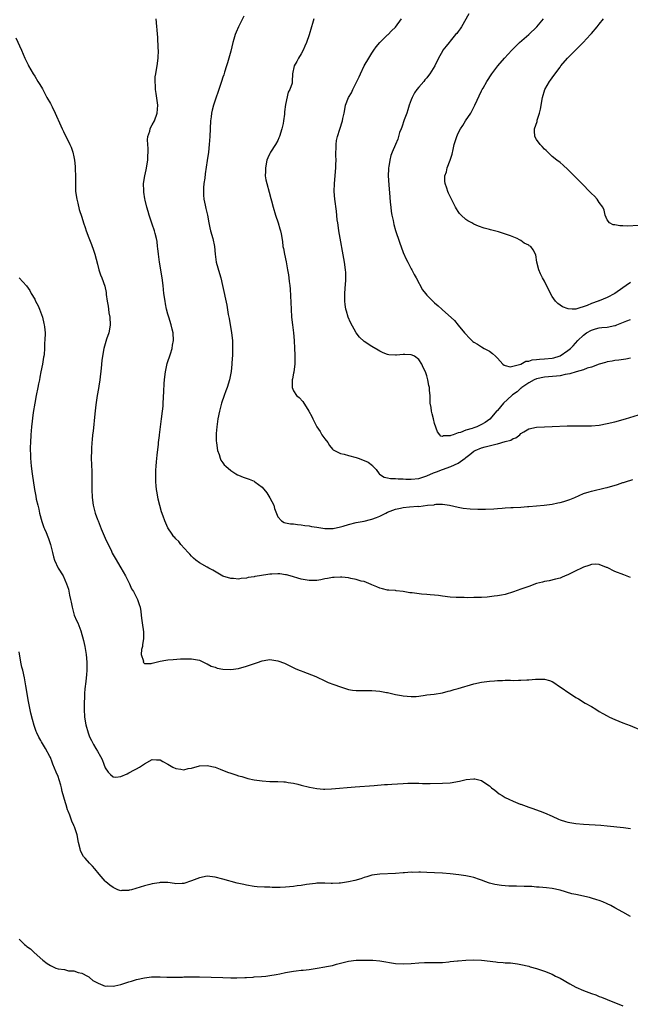
# Model space of a CAD drawing. Units: inches. Extents: x 2592000 to 2595000, y 1497000 to 1500000.
# Drawn here: x 2594171 to 2594327, y 1497590 to 1497841 of the extents above; entities that cross this region are included whole.
import ezdxf

# ---------------------------------------------------------------- set-up
doc = ezdxf.new("R2010")
doc.units = ezdxf.units.IN
doc.header["$MEASUREMENT"] = 0
doc.layers.add('LD25921497_10ft', color=71, linetype='Continuous')

msp = doc.modelspace()

# ---------------------------------------------------------------- linework, layer by layer
at = {"layer": 'LD25921497_10ft'}
for points, elevation in [([(2594327, 1497698.56), (2594325.3, 1497699.3), (2594323, 1497700.13), (2594321, 1497701.11), (2594320.84, 1497701.16), (2594319, 1497701.92), (2594318, 1497702), (2594317, 1497701.92), (2594316.34, 1497701.66), (2594315, 1497701.26), (2594314.44, 1497701), (2594313, 1497700.27), (2594311, 1497699.31), (2594310.26, 1497699), (2594309.39, 1497698.61), (2594309, 1497698.46), (2594307.87, 1497698.13), (2594306.24, 1497697.76), (2594305, 1497697.56), (2594304.56, 1497697.44), (2594303, 1497697.08), (2594301, 1497696.34), (2594299, 1497695.58), (2594297.1, 1497694.9), (2594295, 1497694.28), (2594294.08, 1497694.08), (2594293, 1497693.88), (2594292.2, 1497693.8), (2594291, 1497693.64), (2594290.38, 1497693.62), (2594289, 1497693.52), (2594288.49, 1497693.51), (2594287, 1497693.46), (2594285.42, 1497693.42), (2594284.53, 1497693.47), (2594283, 1497693.46), (2594282.48, 1497693.52), (2594281, 1497693.58), (2594279, 1497693.81), (2594277.97, 1497693.97), (2594277, 1497694.06), (2594275.86, 1497694.14), (2594275, 1497694.26), (2594273.62, 1497694.38), (2594271.31, 1497694.69), (2594271, 1497694.72), (2594270.72, 1497694.72), (2594269, 1497695.04), (2594267.2, 1497695.2), (2594267, 1497695.27), (2594265.34, 1497695.34), (2594265, 1497695.4), (2594263.72, 1497695.72), (2594263, 1497695.85), (2594262.24, 1497696.24), (2594261, 1497696.69), (2594260.8, 1497696.8), (2594259, 1497697.55), (2594258.31, 1497697.69), (2594257, 1497698.12), (2594255.67, 1497698.33), (2594255, 1497698.5), (2594253.34, 1497698.66), (2594253, 1497698.71), (2594251.39, 1497698.61), (2594251, 1497698.61), (2594249.67, 1497698.33), (2594249, 1497698.25), (2594247.99, 1497698.01), (2594247, 1497697.87), (2594246.18, 1497697.82), (2594245, 1497697.79), (2594243, 1497698.13), (2594240.13, 1497699), (2594239.25, 1497699.25), (2594239, 1497699.31), (2594237.51, 1497699.51), (2594237, 1497699.55), (2594235.46, 1497699.46), (2594235, 1497699.42), (2594232.3, 1497699), (2594231.19, 1497698.81), (2594231, 1497698.77), (2594229.43, 1497698.57), (2594229, 1497698.44), (2594227.65, 1497698.35), (2594227, 1497698.2), (2594225.7, 1497698.3), (2594225, 1497698.31), (2594223, 1497698.96), (2594221.68, 1497699.68), (2594220.44, 1497700.44), (2594219.41, 1497701), (2594219, 1497701.25), (2594217, 1497702.34), (2594216.12, 1497703), (2594215.54, 1497703.54), (2594215, 1497704), (2594214.55, 1497704.55), (2594214.11, 1497705), (2594212.31, 1497707), (2594211.76, 1497707.76), (2594211, 1497708.44), (2594210.75, 1497708.75), (2594210.5, 1497709), (2594209.92, 1497709.92), (2594209.13, 1497711), (2594209, 1497711.22), (2594208.22, 1497713), (2594207.78, 1497714.22), (2594207.34, 1497715.34), (2594206.91, 1497716.91), (2594206.53, 1497718.53), (2594206.2, 1497720.2), (2594206.08, 1497721), (2594206, 1497722), (2594205.9, 1497723), (2594205.89, 1497723.89), (2594205.9, 1497725), (2594205.94, 1497725.94), (2594206, 1497727), (2594206.09, 1497728.09), (2594206.21, 1497729.79), (2594206.56, 1497732.56), (2594206.58, 1497733), (2594206.81, 1497734.81), (2594206.82, 1497735), (2594207.37, 1497739), (2594207.62, 1497741), (2594207.74, 1497742.26), (2594207.79, 1497743), (2594207.95, 1497746.05), (2594208.03, 1497748.03), (2594208.11, 1497749), (2594208.23, 1497749.77), (2594208.35, 1497751), (2594208.82, 1497753.18), (2594209.63, 1497755.63), (2594210.04, 1497757), (2594210.16, 1497757.84), (2594210.37, 1497759), (2594210.29, 1497761), (2594210.1, 1497761.9), (2594209.84, 1497763), (2594209.21, 1497765), (2594209, 1497765.74), (2594208.66, 1497767), (2594208.39, 1497768.39), (2594208.28, 1497769), (2594207.98, 1497771), (2594207.75, 1497773), (2594207.5, 1497775), (2594207.41, 1497775.41), (2594207.17, 1497777), (2594206.82, 1497779), (2594206.56, 1497781), (2594206.44, 1497782.44), (2594206.35, 1497783), (2594206.22, 1497784.22), (2594206.05, 1497785), (2594205.7, 1497786.3), (2594205.54, 1497787), (2594205, 1497788.69), (2594204.21, 1497791), (2594203.92, 1497791.92), (2594203.61, 1497793), (2594203.2, 1497794.8), (2594203.11, 1497795.11), (2594202.82, 1497796.82), (2594202.81, 1497797), (2594202.82, 1497797.18), (2594202.75, 1497799), (2594203.06, 1497801), (2594203.44, 1497802.56), (2594203.84, 1497805), (2594203.88, 1497806.12), (2594203.94, 1497807), (2594203.95, 1497807.95), (2594203.85, 1497809), (2594203.81, 1497810.19), (2594203.9, 1497811), (2594204.35, 1497812.35), (2594204.48, 1497813), (2594204.62, 1497813.38), (2594205, 1497813.98), (2594205.54, 1497815), (2594206.27, 1497817), (2594206.38, 1497819), (2594205.98, 1497821.98), (2594205.82, 1497823), (2594205.81, 1497823.81), (2594205.71, 1497825), (2594205.76, 1497826.24), (2594205.88, 1497827), (2594206.11, 1497828.11), (2594206.26, 1497829), (2594206.53, 1497831), (2594206.57, 1497833), (2594206.52, 1497833.48), (2594206.4, 1497836.4), (2594206.3, 1497837), (2594206.26, 1497838.26), (2594206.17, 1497839), (2594206.1, 1497840.1), (2594205.95, 1497841)], 9320), ([(2594228.32, 1497841.68), (2594226.99, 1497839), (2594226.38, 1497837.62), (2594226.16, 1497837), (2594225.81, 1497835.81), (2594225.56, 1497835), (2594225, 1497832.79), (2594224.5, 1497831), (2594224.2, 1497829.8), (2594223.92, 1497829), (2594223.39, 1497827.39), (2594223.23, 1497826.77), (2594223, 1497826.18), (2594222.63, 1497825), (2594221.97, 1497823), (2594221, 1497820.29), (2594220.62, 1497819), (2594220.28, 1497817.72), (2594220.12, 1497817), (2594220.02, 1497816.02), (2594219.87, 1497815), (2594219.67, 1497811), (2594219.52, 1497809), (2594219.31, 1497807), (2594219, 1497804.87), (2594218.48, 1497801.52), (2594218.36, 1497800.36), (2594218.15, 1497799), (2594218.07, 1497797.93), (2594218.02, 1497797), (2594218.05, 1497796.05), (2594218.15, 1497795), (2594218.51, 1497793.49), (2594218.64, 1497792.64), (2594219.06, 1497791), (2594219.4, 1497789), (2594219.7, 1497787.7), (2594219.83, 1497787), (2594220.41, 1497785), (2594220.82, 1497783), (2594220.99, 1497781), (2594221.29, 1497779), (2594222.11, 1497776.11), (2594222.46, 1497775), (2594222.93, 1497773), (2594224, 1497768), (2594224.39, 1497765.61), (2594224.6, 1497764.6), (2594225.21, 1497761), (2594225.43, 1497759), (2594225.49, 1497757), (2594225.43, 1497755), (2594225.39, 1497754.61), (2594225.29, 1497753), (2594225.09, 1497751.09), (2594224.72, 1497749), (2594224.1, 1497747), (2594223.78, 1497746.22), (2594223.32, 1497745), (2594222.62, 1497743), (2594222.1, 1497741), (2594221.73, 1497739), (2594221.44, 1497737), (2594221.3, 1497735.3), (2594221.28, 1497735), (2594221.32, 1497733.32), (2594221.34, 1497733), (2594221.54, 1497731.54), (2594221.66, 1497731), (2594222.08, 1497729.92), (2594222.32, 1497729), (2594222.49, 1497728.49), (2594223, 1497727.85), (2594223.34, 1497727.34), (2594223.71, 1497727), (2594225, 1497725.89), (2594226.34, 1497725), (2594226.76, 1497724.76), (2594227, 1497724.65), (2594228.2, 1497724.2), (2594229.69, 1497723.69), (2594231, 1497723.13), (2594231.09, 1497723.09), (2594231.18, 1497723), (2594233, 1497721.63), (2594234.18, 1497720.18), (2594235, 1497718.92), (2594235.98, 1497717), (2594236.18, 1497716.18), (2594237, 1497714.09), (2594237.97, 1497713), (2594238.59, 1497712.59), (2594239, 1497712.57), (2594240.26, 1497712.26), (2594241, 1497712.25), (2594242.07, 1497712.07), (2594243, 1497712.03), (2594243.86, 1497711.86), (2594245, 1497711.74), (2594245.61, 1497711.61), (2594247, 1497711.39), (2594249, 1497711.1), (2594251, 1497711.09), (2594251.11, 1497711.11), (2594253, 1497711.51), (2594253.69, 1497711.69), (2594255, 1497712.12), (2594257, 1497712.63), (2594259, 1497712.98), (2594260.64, 1497713.36), (2594261, 1497713.45), (2594262.14, 1497713.86), (2594263, 1497714.24), (2594263.55, 1497714.45), (2594264.54, 1497715), (2594265, 1497715.23), (2594267, 1497715.99), (2594268.3, 1497716.3), (2594269, 1497716.44), (2594270.6, 1497716.6), (2594272.74, 1497716.74), (2594273, 1497716.73), (2594275.18, 1497717), (2594276.86, 1497717.14), (2594277, 1497717.2), (2594277.28, 1497717.28), (2594279, 1497717.26), (2594280.76, 1497717), (2594283, 1497716.5), (2594284.28, 1497716.28), (2594286.09, 1497716.09), (2594288, 1497716), (2594289.99, 1497715.99), (2594292.08, 1497716.08), (2594293, 1497716.18), (2594294.25, 1497716.25), (2594295, 1497716.34), (2594296.4, 1497716.4), (2594297, 1497716.46), (2594299, 1497716.56), (2594300.68, 1497716.68), (2594301, 1497716.69), (2594304.96, 1497717.04), (2594307, 1497717.31), (2594308.4, 1497717.6), (2594309, 1497717.7), (2594309.98, 1497717.98), (2594311, 1497718.29), (2594311.5, 1497718.5), (2594312.77, 1497719), (2594315, 1497719.97), (2594316.44, 1497720.44), (2594317, 1497720.63), (2594320.53, 1497721.47), (2594321, 1497721.56), (2594323.67, 1497722.33), (2594325, 1497722.78), (2594325.18, 1497722.82), (2594325.72, 1497723), (2594327.54, 1497723.54)], 9310), ([(2594246.22, 1497841), (2594245.85, 1497839.85), (2594245.61, 1497839), (2594245, 1497836.94), (2594244.3, 1497835), (2594243.94, 1497834.06), (2594243.47, 1497833), (2594243, 1497832.12), (2594242.31, 1497831), (2594241.83, 1497830.17), (2594241.22, 1497829), (2594240.79, 1497827), (2594240.69, 1497825), (2594240.63, 1497824.63), (2594240.09, 1497823), (2594239.66, 1497822.34), (2594239, 1497819.2), (2594238.72, 1497817.28), (2594238.68, 1497816.68), (2594238.45, 1497815), (2594238.35, 1497814.35), (2594238.07, 1497813), (2594237.44, 1497811), (2594237.31, 1497810.69), (2594237, 1497810.02), (2594236.4, 1497809), (2594235.16, 1497807), (2594235, 1497806.65), (2594234.44, 1497805.56), (2594234.24, 1497805), (2594233.84, 1497803), (2594233.87, 1497802.13), (2594233.82, 1497801), (2594233.96, 1497799.96), (2594234.18, 1497799), (2594234.83, 1497796.83), (2594235.25, 1497795.25), (2594235.4, 1497794.6), (2594235.81, 1497793), (2594236.38, 1497791), (2594237.06, 1497789), (2594237.5, 1497787.5), (2594237.7, 1497787), (2594237.83, 1497786.17), (2594238.21, 1497784.21), (2594238.32, 1497783), (2594238.46, 1497782.46), (2594238.7, 1497781), (2594239.1, 1497779.1), (2594239.5, 1497777), (2594239.73, 1497775.73), (2594239.83, 1497775), (2594239.92, 1497774.08), (2594240.06, 1497773), (2594240.12, 1497772.12), (2594240.39, 1497767), (2594240.52, 1497765), (2594240.73, 1497763), (2594240.98, 1497760.98), (2594241.18, 1497759), (2594241.3, 1497757), (2594241.36, 1497755.36), (2594241.36, 1497754.64), (2594241.31, 1497753), (2594241.06, 1497751.06), (2594241.06, 1497750.94), (2594241, 1497750.7), (2594240.76, 1497749.24), (2594240.69, 1497749), (2594240.64, 1497748.64), (2594240.66, 1497747), (2594241, 1497746.21), (2594241.81, 1497745), (2594242.44, 1497744.44), (2594243.42, 1497743.42), (2594244.93, 1497741), (2594245.65, 1497739.65), (2594245.94, 1497739), (2594246.98, 1497736.98), (2594247.8, 1497735.8), (2594248.26, 1497735), (2594249, 1497733.94), (2594249.73, 1497733), (2594250.22, 1497732.22), (2594251, 1497731.31), (2594251.16, 1497731.16), (2594251.45, 1497731), (2594253, 1497730.22), (2594253.94, 1497730.06), (2594255, 1497729.73), (2594257, 1497729.18), (2594257.48, 1497729), (2594258.63, 1497728.63), (2594260.03, 1497728.03), (2594261.15, 1497727.15), (2594261.26, 1497727), (2594262.1, 1497726.1), (2594262.89, 1497725), (2594262.94, 1497724.94), (2594264.16, 1497724.16), (2594265, 1497724.02), (2594265.79, 1497723.79), (2594267, 1497723.84), (2594267.72, 1497723.72), (2594269, 1497723.72), (2594269.67, 1497723.67), (2594271, 1497723.64), (2594273, 1497723.87), (2594274.27, 1497724.27), (2594275, 1497724.51), (2594276.74, 1497725.26), (2594277.52, 1497725.52), (2594279, 1497726.09), (2594281.15, 1497726.85), (2594283, 1497727.73), (2594284.78, 1497729), (2594285, 1497729.19), (2594286.02, 1497729.98), (2594287, 1497730.82), (2594287.32, 1497731), (2594289, 1497731.67), (2594289.93, 1497731.93), (2594292.62, 1497732.62), (2594293, 1497732.68), (2594295, 1497733.24), (2594296.4, 1497733.6), (2594297, 1497734.04), (2594297.76, 1497734.24), (2594298.7, 1497735), (2594299, 1497735.28), (2594299.75, 1497735.75), (2594301, 1497736.47), (2594303, 1497736.9), (2594305, 1497737), (2594307, 1497737.06), (2594310.78, 1497737.22), (2594312.75, 1497737.25), (2594315, 1497737.25), (2594317, 1497737.29), (2594319, 1497737.46), (2594321, 1497737.82), (2594323, 1497738.29), (2594325.67, 1497739), (2594329, 1497740.06)], 9300), ([(2594327, 1497754.48), (2594325.75, 1497754.25), (2594324, 1497754), (2594323, 1497753.9), (2594322.26, 1497753.74), (2594321, 1497753.6), (2594320.59, 1497753.41), (2594319, 1497753.01), (2594317, 1497752.24), (2594315.94, 1497751.94), (2594315, 1497751.55), (2594313.07, 1497751), (2594311.52, 1497750.48), (2594310.32, 1497750.32), (2594309, 1497750.03), (2594308.09, 1497749.91), (2594305, 1497749.65), (2594303, 1497749.26), (2594302.36, 1497749), (2594301, 1497748.23), (2594299.25, 1497747), (2594299.12, 1497746.88), (2594299, 1497746.82), (2594298.04, 1497745.96), (2594296.87, 1497745.13), (2594296.72, 1497745), (2594294.56, 1497743), (2594293, 1497741.17), (2594292.91, 1497741.09), (2594291.07, 1497738.93), (2594289.89, 1497738.11), (2594289, 1497737.58), (2594288.59, 1497737.41), (2594287.77, 1497737), (2594287, 1497736.75), (2594286.6, 1497736.6), (2594285, 1497736.18), (2594283.57, 1497735.57), (2594283, 1497735.47), (2594281.75, 1497735), (2594281.17, 1497734.83), (2594281, 1497734.68), (2594279.3, 1497734.7), (2594279, 1497734.54), (2594278.62, 1497734.62), (2594278.34, 1497735), (2594277.72, 1497735.72), (2594277, 1497737.87), (2594276.73, 1497739), (2594276.35, 1497740.35), (2594276.22, 1497741), (2594276.09, 1497741.91), (2594275.91, 1497743), (2594275.91, 1497743.91), (2594275.85, 1497745), (2594275.74, 1497746.26), (2594275.71, 1497747), (2594275.57, 1497747.57), (2594275.27, 1497749), (2594275, 1497750.02), (2594274.65, 1497751), (2594274.1, 1497752.1), (2594273.76, 1497753), (2594273, 1497754.15), (2594271.86, 1497755), (2594271.28, 1497755.28), (2594271, 1497755.39), (2594269.44, 1497755.44), (2594269, 1497755.48), (2594267.29, 1497755.29), (2594267, 1497755.31), (2594265.35, 1497755.35), (2594265, 1497755.45), (2594263.85, 1497755.85), (2594263, 1497756.29), (2594262.57, 1497756.57), (2594261, 1497757.47), (2594259, 1497758.75), (2594257.86, 1497759.85), (2594256.96, 1497760.96), (2594255.58, 1497763.58), (2594254.98, 1497765), (2594254.5, 1497766.5), (2594254.36, 1497767), (2594254.18, 1497768.18), (2594254.08, 1497769), (2594254.11, 1497771), (2594254.23, 1497772.23), (2594254.36, 1497774.36), (2594254.38, 1497775), (2594254.32, 1497776.32), (2594254.27, 1497777), (2594253.98, 1497779), (2594252.59, 1497787), (2594252.4, 1497788.4), (2594252.3, 1497789), (2594252.19, 1497789.81), (2594251.95, 1497791.95), (2594251.53, 1497795), (2594251.39, 1497797), (2594251.45, 1497799), (2594251.8, 1497803), (2594251.85, 1497803.85), (2594251.89, 1497805), (2594251.85, 1497806.15), (2594251.85, 1497807), (2594251.88, 1497807.88), (2594251.88, 1497809), (2594252, 1497810), (2594252.22, 1497811), (2594252.86, 1497812.86), (2594253.54, 1497815), (2594253.63, 1497815.63), (2594253.91, 1497817), (2594254.14, 1497817.86), (2594254.31, 1497819), (2594255.08, 1497821), (2594255.82, 1497822.18), (2594256.16, 1497823), (2594257.8, 1497826.2), (2594258.11, 1497827), (2594259, 1497829), (2594260.2, 1497831), (2594261, 1497832.27), (2594261.54, 1497833), (2594262.11, 1497833.89), (2594263.03, 1497834.97), (2594265, 1497836.9), (2594265.12, 1497837), (2594266.03, 1497837.97), (2594267, 1497838.89), (2594268.59, 1497841)], 9290), ([(2594285.72, 1497842.28), (2594283.85, 1497839), (2594283.56, 1497838.44), (2594283, 1497837.8), (2594282.69, 1497837.31), (2594282.35, 1497837), (2594281, 1497835.35), (2594280.69, 1497835), (2594279.98, 1497834.02), (2594279.14, 1497833), (2594279, 1497832.8), (2594278.03, 1497831), (2594277.04, 1497829.04), (2594275.76, 1497827), (2594275.41, 1497826.59), (2594275, 1497825.98), (2594274.53, 1497825.47), (2594274.22, 1497825), (2594273, 1497823.62), (2594272.5, 1497823), (2594271.86, 1497822.14), (2594271.26, 1497821), (2594271, 1497820.35), (2594270.51, 1497819), (2594270.16, 1497817.84), (2594269.89, 1497817), (2594269.26, 1497815.26), (2594268.63, 1497813.37), (2594268.45, 1497813), (2594268.07, 1497812.07), (2594267.78, 1497811), (2594267.66, 1497810.34), (2594267.04, 1497809), (2594266.21, 1497807), (2594265.83, 1497806.17), (2594265.56, 1497805), (2594265.34, 1497803.34), (2594265.24, 1497803), (2594265.21, 1497802.79), (2594265.18, 1497801), (2594265.3, 1497798.7), (2594265.56, 1497795.56), (2594265.7, 1497794.3), (2594265.82, 1497793), (2594265.94, 1497791.94), (2594266.11, 1497791), (2594266.42, 1497789.58), (2594266.61, 1497788.61), (2594267.03, 1497787.03), (2594268.04, 1497784.04), (2594269, 1497781.43), (2594269.75, 1497779.75), (2594270.15, 1497779), (2594271, 1497777.32), (2594271.19, 1497777), (2594271.8, 1497775.8), (2594272.32, 1497775), (2594273.93, 1497771.93), (2594274.64, 1497771), (2594275, 1497770.57), (2594276.55, 1497769), (2594276.8, 1497768.8), (2594277, 1497768.6), (2594277.87, 1497767.87), (2594278.81, 1497767), (2594278.92, 1497766.92), (2594282.08, 1497764.08), (2594283, 1497762.93), (2594284.66, 1497761), (2594284.83, 1497760.83), (2594285, 1497760.6), (2594285.76, 1497759.76), (2594286.53, 1497759), (2594286.78, 1497758.78), (2594287, 1497758.61), (2594287.96, 1497758.04), (2594289, 1497757.36), (2594289.62, 1497757), (2594290.53, 1497756.53), (2594291, 1497756.32), (2594291.73, 1497755.73), (2594292.51, 1497755), (2594293, 1497754.52), (2594294.37, 1497753), (2594294.7, 1497752.7), (2594295, 1497752.61), (2594296.28, 1497752.28), (2594299, 1497753.01), (2594300.26, 1497753.74), (2594301, 1497753.77), (2594301.91, 1497754.09), (2594303, 1497754.17), (2594303.73, 1497754.27), (2594305, 1497754.34), (2594307, 1497754.54), (2594307.39, 1497754.61), (2594308.8, 1497755), (2594309, 1497755.09), (2594311, 1497756.45), (2594311.69, 1497757), (2594312.31, 1497757.69), (2594313.52, 1497759), (2594315, 1497760.39), (2594315.78, 1497761), (2594317, 1497761.64), (2594318.04, 1497761.96), (2594319, 1497762.2), (2594319.69, 1497762.31), (2594321, 1497762.42), (2594323, 1497762.82), (2594323.14, 1497762.86), (2594323.47, 1497763), (2594325.99, 1497763.99), (2594327, 1497764.37)], 9280), ([(2594327, 1497773.77), (2594325.89, 1497773), (2594325, 1497772.47), (2594322.93, 1497771), (2594321, 1497770), (2594319, 1497769.12), (2594318.91, 1497769.09), (2594318.74, 1497769), (2594317, 1497768.43), (2594315.9, 1497767.9), (2594313, 1497766.97), (2594312.08, 1497767), (2594311.07, 1497767.07), (2594309.63, 1497767.63), (2594309, 1497768.02), (2594308.42, 1497768.42), (2594307.87, 1497769), (2594307, 1497770.24), (2594306.57, 1497771), (2594305, 1497774.11), (2594304.51, 1497775), (2594304.03, 1497776.03), (2594303.6, 1497777), (2594303.06, 1497778.94), (2594302.83, 1497780.83), (2594302.15, 1497782.15), (2594301.52, 1497783), (2594301.16, 1497783.16), (2594301, 1497783.3), (2594299.85, 1497783.85), (2594299, 1497784.47), (2594298.67, 1497784.67), (2594298.09, 1497785), (2594296.34, 1497785.66), (2594293.31, 1497786.69), (2594292.25, 1497787), (2594291.22, 1497787.22), (2594291, 1497787.31), (2594289.65, 1497787.65), (2594288.19, 1497788.19), (2594287, 1497788.69), (2594286.46, 1497789), (2594285.5, 1497789.5), (2594285, 1497789.82), (2594283.75, 1497791), (2594283.38, 1497791.38), (2594283, 1497791.87), (2594282.56, 1497792.56), (2594282.31, 1497793), (2594281.3, 1497795), (2594280.57, 1497796.57), (2594280.4, 1497797), (2594280.13, 1497797.87), (2594279.71, 1497799), (2594279.63, 1497799.63), (2594279.63, 1497801), (2594280.02, 1497801.98), (2594280.22, 1497803), (2594280.98, 1497805.02), (2594281.45, 1497806.55), (2594281.71, 1497807.71), (2594282.03, 1497809), (2594282.63, 1497811), (2594283, 1497811.86), (2594283.59, 1497813), (2594284.16, 1497813.84), (2594284.9, 1497815), (2594286.22, 1497817), (2594287, 1497818.52), (2594287.28, 1497819), (2594289, 1497822.66), (2594289.16, 1497823), (2594289.37, 1497823.37), (2594290.3, 1497825), (2594291.63, 1497827), (2594293.13, 1497829), (2594294.85, 1497831), (2594296.68, 1497833), (2594298.62, 1497835), (2594301, 1497837.04), (2594303.06, 1497838.94), (2594304.8, 1497841)], 9270), ([(2594329, 1497788.37), (2594326.19, 1497788.19), (2594325, 1497788.28), (2594324.23, 1497788.23), (2594323, 1497788.5), (2594322.53, 1497788.53), (2594321.59, 1497789), (2594321, 1497789.8), (2594320.49, 1497791), (2594320.22, 1497792.22), (2594319.92, 1497793), (2594319, 1497794.21), (2594318.45, 1497795), (2594317.77, 1497795.77), (2594317, 1497796.49), (2594316.76, 1497796.76), (2594314.55, 1497799), (2594313.81, 1497799.81), (2594313, 1497800.57), (2594311, 1497802.57), (2594309.75, 1497803.75), (2594309, 1497804.37), (2594308.18, 1497805), (2594307, 1497805.96), (2594305.86, 1497807), (2594305.43, 1497807.43), (2594305, 1497807.82), (2594304.46, 1497808.46), (2594303.92, 1497809), (2594303, 1497810.29), (2594302.56, 1497811), (2594302.47, 1497812.47), (2594302.48, 1497813), (2594303.13, 1497814.87), (2594303.2, 1497815.2), (2594303.79, 1497817), (2594304, 1497818), (2594304.48, 1497821), (2594305.14, 1497823), (2594306.29, 1497825), (2594306.58, 1497825.42), (2594307.4, 1497826.6), (2594309, 1497828.69), (2594309.22, 1497829), (2594310.93, 1497831), (2594313, 1497833.11), (2594313.92, 1497834.08), (2594314.87, 1497835), (2594316.76, 1497837), (2594317, 1497837.3), (2594318.5, 1497839), (2594319, 1497839.66), (2594320.1, 1497841)], 9260), ([(2594170.17, 1497836.17), (2594171.65, 1497833), (2594172.51, 1497831), (2594173.3, 1497829.3), (2594173.46, 1497829), (2594174.03, 1497828.03), (2594174.6, 1497827), (2594175, 1497826.36), (2594175.82, 1497825), (2594176.3, 1497824.3), (2594177, 1497823.13), (2594178.13, 1497821), (2594179, 1497819.47), (2594179.44, 1497818.56), (2594180.22, 1497817), (2594181.71, 1497813.71), (2594182.05, 1497813), (2594182.33, 1497812.33), (2594183.97, 1497809), (2594184.27, 1497808.27), (2594184.73, 1497807), (2594185, 1497805.86), (2594185.15, 1497805), (2594185.34, 1497803.34), (2594185.35, 1497802.65), (2594185.42, 1497801), (2594185.41, 1497798.59), (2594185.45, 1497797), (2594185.71, 1497795), (2594185.97, 1497794.03), (2594186.37, 1497792.37), (2594187, 1497790.49), (2594187.44, 1497789), (2594187.86, 1497787.86), (2594188.13, 1497787), (2594188.84, 1497785.16), (2594189.51, 1497783.51), (2594190.04, 1497782.04), (2594190.36, 1497781), (2594191, 1497778.44), (2594191.38, 1497777), (2594191.77, 1497775.77), (2594192.12, 1497775), (2594192.88, 1497772.88), (2594193.23, 1497771.23), (2594193.26, 1497771), (2594193.27, 1497770.73), (2594193.5, 1497769), (2594193.75, 1497767.75), (2594193.8, 1497767), (2594193.94, 1497766.06), (2594194.14, 1497765), (2594194.26, 1497763), (2594194.11, 1497761.89), (2594193.92, 1497761), (2594193.34, 1497759.34), (2594192.63, 1497757), (2594192.27, 1497755), (2594192.12, 1497753.88), (2594191.93, 1497751.93), (2594191.59, 1497749), (2594191.34, 1497747.34), (2594191.26, 1497746.74), (2594190.95, 1497744.95), (2594190.58, 1497742.58), (2594190.3, 1497740.3), (2594189.88, 1497735.88), (2594189.77, 1497735), (2594189.66, 1497733.66), (2594189.58, 1497733), (2594189.5, 1497731.5), (2594189.45, 1497731), (2594189.44, 1497729), (2594189.58, 1497725.58), (2594189.61, 1497723.61), (2594189.6, 1497722.4), (2594189.61, 1497721), (2594189.68, 1497719), (2594189.93, 1497717), (2594190.44, 1497715), (2594191, 1497713.41), (2594191.15, 1497713), (2594191.7, 1497711.7), (2594191.96, 1497711), (2594193, 1497708.62), (2594193.51, 1497707.51), (2594194.48, 1497705.52), (2594194.8, 1497704.8), (2594195, 1497704.39), (2594195.49, 1497703.49), (2594196.96, 1497701.04), (2594198.15, 1497699), (2594199.16, 1497697), (2594199.73, 1497695.73), (2594200.17, 1497695), (2594201.21, 1497693), (2594201.67, 1497691.67), (2594201.88, 1497691), (2594202.09, 1497689.91), (2594202.2, 1497689), (2594202.23, 1497688.23), (2594202.45, 1497687), (2594202.76, 1497684.76), (2594202.74, 1497683), (2594202.54, 1497681.46), (2594202.46, 1497681), (2594202.25, 1497680.25), (2594202.18, 1497679), (2594202.72, 1497677.28), (2594202.71, 1497677), (2594202.83, 1497676.83), (2594203, 1497676.7), (2594204.69, 1497676.69), (2594205, 1497676.73), (2594207, 1497677.23), (2594208.47, 1497677.53), (2594209, 1497677.57), (2594210.28, 1497677.72), (2594212.16, 1497677.84), (2594213, 1497677.88), (2594213.9, 1497677.9), (2594215, 1497677.88), (2594217, 1497677.53), (2594218.71, 1497676.71), (2594219, 1497676.62), (2594220, 1497676), (2594221, 1497675.7), (2594221.5, 1497675.49), (2594223, 1497675.19), (2594225, 1497675.11), (2594227, 1497675.41), (2594229, 1497676), (2594230.54, 1497676.54), (2594232.05, 1497677), (2594232.75, 1497677.25), (2594233, 1497677.36), (2594234.43, 1497677.57), (2594235, 1497677.68), (2594237, 1497677.39), (2594238.74, 1497676.74), (2594241.42, 1497675.42), (2594242.47, 1497675), (2594243, 1497674.76), (2594243.37, 1497674.63), (2594246.67, 1497673.33), (2594247.42, 1497673), (2594248.47, 1497672.47), (2594249, 1497672.26), (2594249.85, 1497671.85), (2594251.3, 1497671.3), (2594253, 1497670.7), (2594255, 1497670.08), (2594256.09, 1497669.91), (2594257, 1497669.75), (2594258.21, 1497669.79), (2594259, 1497669.77), (2594260.18, 1497669.82), (2594261, 1497669.82), (2594263, 1497669.63), (2594264.72, 1497669.28), (2594265, 1497669.24), (2594267, 1497668.78), (2594268.52, 1497668.52), (2594269, 1497668.4), (2594271, 1497668.22), (2594272.29, 1497668.29), (2594273, 1497668.36), (2594274.57, 1497668.57), (2594275, 1497668.65), (2594276.89, 1497668.89), (2594279, 1497669.21), (2594280.42, 1497669.58), (2594281, 1497669.71), (2594281.97, 1497670.03), (2594283, 1497670.3), (2594287, 1497671.46), (2594289, 1497671.91), (2594291, 1497672.19), (2594292.26, 1497672.26), (2594293, 1497672.33), (2594294.35, 1497672.35), (2594295, 1497672.38), (2594296.38, 1497672.38), (2594297, 1497672.36), (2594298.41, 1497672.41), (2594299, 1497672.39), (2594300.53, 1497672.53), (2594301, 1497672.53), (2594302.7, 1497672.7), (2594304.69, 1497672.69), (2594305, 1497672.66), (2594306.32, 1497672.32), (2594307, 1497672.05), (2594307.67, 1497671.67), (2594308.62, 1497671), (2594309, 1497670.76), (2594311.45, 1497669), (2594312.41, 1497668.41), (2594313, 1497668.01), (2594313.67, 1497667.67), (2594315.42, 1497666.58), (2594317, 1497665.68), (2594318.15, 1497665), (2594319, 1497664.47), (2594319.94, 1497663.94), (2594321, 1497663.32), (2594321.59, 1497663), (2594323, 1497662.35), (2594325, 1497661.55), (2594326.84, 1497660.84), (2594329.69, 1497659.69)], 9330), ([(2594171, 1497774.98), (2594172.91, 1497772.91), (2594173.76, 1497771.76), (2594174.13, 1497771), (2594175, 1497769.52), (2594175.25, 1497769), (2594175.87, 1497767.87), (2594176.22, 1497767), (2594176.97, 1497765), (2594177.34, 1497763.34), (2594177.44, 1497763), (2594177.53, 1497762.47), (2594177.64, 1497761), (2594177.61, 1497759), (2594177.53, 1497758.47), (2594177.5, 1497757), (2594177.4, 1497755.4), (2594177.33, 1497755), (2594177.26, 1497754.74), (2594177.03, 1497753), (2594176.61, 1497751), (2594176.3, 1497749.7), (2594176.19, 1497749), (2594175.99, 1497747.99), (2594175.78, 1497747), (2594175.38, 1497745), (2594175, 1497743), (2594174.64, 1497740.64), (2594174.16, 1497737), (2594173.98, 1497735), (2594173.89, 1497733), (2594173.86, 1497731.86), (2594173.86, 1497731), (2594173.9, 1497730.1), (2594173.91, 1497729), (2594173.98, 1497727.98), (2594174.06, 1497727), (2594174.32, 1497725), (2594174.97, 1497721.03), (2594175.3, 1497719.3), (2594175.42, 1497718.58), (2594175.78, 1497717), (2594176.04, 1497716.04), (2594176.25, 1497715), (2594176.83, 1497712.83), (2594177.36, 1497711.36), (2594177.51, 1497711), (2594177.92, 1497710.08), (2594178.36, 1497709), (2594178.51, 1497708.51), (2594179.06, 1497707), (2594179.52, 1497705), (2594179.82, 1497703.82), (2594180.08, 1497703), (2594181, 1497701), (2594182.25, 1497699), (2594183.14, 1497697), (2594183.6, 1497695.6), (2594183.88, 1497694.12), (2594184.16, 1497693), (2594184.31, 1497692.31), (2594184.55, 1497691), (2594185.11, 1497689), (2594185.67, 1497687.67), (2594185.98, 1497687), (2594186.78, 1497685), (2594187.43, 1497682.57), (2594187.77, 1497681), (2594187.94, 1497679.94), (2594188.14, 1497679), (2594188.32, 1497677), (2594188.34, 1497676.34), (2594188.31, 1497675), (2594188.19, 1497673.8), (2594188.16, 1497673), (2594188.06, 1497672.06), (2594187.78, 1497670.22), (2594187.7, 1497669), (2594187.71, 1497667.71), (2594187.64, 1497667), (2594187.6, 1497666.4), (2594187.63, 1497665), (2594187.7, 1497663), (2594188.03, 1497661), (2594188.64, 1497659), (2594189, 1497657.96), (2594189.48, 1497657), (2594190, 1497655.99), (2594190.62, 1497655), (2594191, 1497654.31), (2594191.82, 1497653), (2594192.19, 1497652.19), (2594192.66, 1497651), (2594193, 1497650.06), (2594193.75, 1497649), (2594194.33, 1497648.33), (2594195, 1497647.75), (2594195.73, 1497647.73), (2594197, 1497647.85), (2594198.58, 1497648.58), (2594199, 1497648.79), (2594200.42, 1497649.59), (2594201, 1497649.85), (2594201.76, 1497650.24), (2594203, 1497651.05), (2594205, 1497652.19), (2594206.1, 1497652.1), (2594207, 1497652.13), (2594207.66, 1497651.66), (2594209, 1497651), (2594210.22, 1497650.22), (2594211, 1497649.9), (2594212.27, 1497649.73), (2594213, 1497649.6), (2594214.14, 1497649.86), (2594215, 1497650.02), (2594217, 1497650.54), (2594219, 1497650.68), (2594221, 1497650.25), (2594222.27, 1497649.73), (2594224.22, 1497649), (2594225, 1497648.69), (2594226.32, 1497648.32), (2594227, 1497648.07), (2594227.84, 1497647.84), (2594229.37, 1497647.37), (2594231, 1497647), (2594233, 1497646.74), (2594235, 1497646.62), (2594237, 1497646.59), (2594238.54, 1497646.54), (2594239, 1497646.5), (2594239.63, 1497646.37), (2594241, 1497646.2), (2594242.12, 1497645.88), (2594243, 1497645.67), (2594245.1, 1497645.1), (2594247, 1497644.77), (2594248.66, 1497644.66), (2594249, 1497644.66), (2594250.73, 1497644.73), (2594256.74, 1497645.26), (2594261.59, 1497645.59), (2594264.19, 1497645.81), (2594265, 1497645.83), (2594266.08, 1497645.92), (2594269, 1497646.1), (2594270.15, 1497646.15), (2594271, 1497646.17), (2594271.86, 1497646.14), (2594273, 1497646.15), (2594273.89, 1497646.11), (2594275, 1497646.11), (2594275.91, 1497646.09), (2594279, 1497646.15), (2594281, 1497646.28), (2594283.32, 1497646.68), (2594285.08, 1497647.08), (2594287, 1497647.27), (2594287.25, 1497647.25), (2594289, 1497646.83), (2594289.57, 1497646.43), (2594291, 1497645.48), (2594291.5, 1497645), (2594292.34, 1497644.34), (2594293.48, 1497643.48), (2594294.2, 1497643), (2594295, 1497642.52), (2594295.91, 1497642.09), (2594297, 1497641.58), (2594298.85, 1497640.85), (2594299, 1497640.78), (2594300.33, 1497640.33), (2594301, 1497640.04), (2594301.78, 1497639.78), (2594303.92, 1497639), (2594305, 1497638.64), (2594307, 1497637.77), (2594308.6, 1497637), (2594309, 1497636.83), (2594310.39, 1497636.39), (2594311, 1497636.22), (2594312.04, 1497636.04), (2594313, 1497635.92), (2594315, 1497635.75), (2594319.43, 1497635.43), (2594321, 1497635.28), (2594325.18, 1497634.82), (2594327, 1497634.57)], 9340), ([(2594327, 1497612.2), (2594325, 1497613.3), (2594323, 1497614.42), (2594321.91, 1497615), (2594321, 1497615.43), (2594319.87, 1497615.87), (2594319, 1497616.24), (2594318.4, 1497616.4), (2594317, 1497616.87), (2594316.47, 1497617), (2594313, 1497617.74), (2594312.01, 1497617.99), (2594309, 1497618.85), (2594307, 1497619.3), (2594305.5, 1497619.5), (2594303.68, 1497619.68), (2594303, 1497619.67), (2594301.79, 1497619.79), (2594301, 1497619.78), (2594299.85, 1497619.85), (2594297.88, 1497619.88), (2594297, 1497619.92), (2594295.93, 1497619.93), (2594295, 1497620.02), (2594294.07, 1497620.07), (2594292.34, 1497620.34), (2594291, 1497620.68), (2594290.75, 1497620.75), (2594290.06, 1497621), (2594289, 1497621.4), (2594288.42, 1497621.58), (2594287, 1497622.08), (2594286.26, 1497622.26), (2594285, 1497622.54), (2594283.18, 1497622.82), (2594281, 1497623.06), (2594279, 1497623.22), (2594277, 1497623.34), (2594275, 1497623.4), (2594273.44, 1497623.44), (2594273, 1497623.47), (2594271.42, 1497623.42), (2594271, 1497623.45), (2594269.29, 1497623.29), (2594269, 1497623.29), (2594267, 1497623.1), (2594263, 1497622.98), (2594261, 1497622.68), (2594259.73, 1497622.27), (2594259, 1497622.09), (2594258.2, 1497621.81), (2594256.63, 1497621.37), (2594255, 1497620.97), (2594253, 1497620.68), (2594252.65, 1497620.65), (2594251, 1497620.61), (2594250.61, 1497620.61), (2594249, 1497620.67), (2594247, 1497620.63), (2594246.6, 1497620.6), (2594244.33, 1497620.33), (2594243, 1497620.1), (2594241.97, 1497619.97), (2594241, 1497619.82), (2594239, 1497619.64), (2594237.6, 1497619.6), (2594235.6, 1497619.6), (2594235, 1497619.62), (2594233.64, 1497619.64), (2594231.77, 1497619.77), (2594231, 1497619.85), (2594229, 1497620.16), (2594228.31, 1497620.31), (2594226.68, 1497620.68), (2594223, 1497621.71), (2594221, 1497622.21), (2594219, 1497622.43), (2594217, 1497622.07), (2594215, 1497621.27), (2594213, 1497620.58), (2594212.6, 1497620.6), (2594211, 1497620.54), (2594210.62, 1497620.62), (2594209, 1497620.8), (2594207, 1497620.81), (2594206.79, 1497620.79), (2594205, 1497620.49), (2594204.35, 1497620.35), (2594203, 1497620), (2594199.68, 1497619), (2594199.13, 1497618.87), (2594199, 1497618.82), (2594197.22, 1497618.78), (2594197, 1497618.74), (2594196.2, 1497619), (2594195.37, 1497619.37), (2594195, 1497619.58), (2594194.19, 1497620.19), (2594193.16, 1497621), (2594193, 1497621.17), (2594191.46, 1497623), (2594190.35, 1497624.35), (2594189.76, 1497625), (2594189, 1497625.75), (2594187.84, 1497627), (2594187.45, 1497627.45), (2594186.74, 1497628.74), (2594186.66, 1497629), (2594186.59, 1497629.41), (2594186.2, 1497631), (2594185.85, 1497633), (2594185.17, 1497635), (2594185.11, 1497635.11), (2594185, 1497635.4), (2594184.47, 1497636.47), (2594184.29, 1497637), (2594183.97, 1497638.03), (2594183.55, 1497639), (2594183.36, 1497639.36), (2594183, 1497640.68), (2594182.92, 1497640.92), (2594182.88, 1497641.12), (2594182.03, 1497644.03), (2594181.85, 1497645), (2594181.65, 1497645.65), (2594181.28, 1497647), (2594181, 1497647.83), (2594180.48, 1497649), (2594179.66, 1497651), (2594179.48, 1497651.48), (2594179, 1497652.68), (2594178.84, 1497653), (2594177.74, 1497655), (2594177, 1497656.26), (2594176.7, 1497656.7), (2594176.53, 1497657), (2594176.08, 1497657.92), (2594175.51, 1497659), (2594175.36, 1497659.36), (2594174.85, 1497660.85), (2594174.4, 1497662.4), (2594174.02, 1497664.02), (2594173.42, 1497667), (2594172.77, 1497671), (2594172.41, 1497673), (2594171.96, 1497675), (2594171.76, 1497675.76), (2594171.5, 1497677), (2594171, 1497679.68)], 9350), ([(2594171, 1497606.35), (2594172.43, 1497605), (2594172.77, 1497604.77), (2594173, 1497604.55), (2594173.93, 1497603.93), (2594174.87, 1497603), (2594177.09, 1497601), (2594178.19, 1497600.19), (2594179, 1497599.64), (2594180.43, 1497599), (2594181, 1497598.8), (2594182.63, 1497598.63), (2594183.64, 1497598.36), (2594185, 1497598.31), (2594186.09, 1497597.91), (2594187, 1497597.74), (2594188.45, 1497597), (2594188.77, 1497596.77), (2594189, 1497596.64), (2594189.85, 1497595.85), (2594191, 1497595.28), (2594191.17, 1497595.17), (2594193, 1497594.42), (2594193.52, 1497594.48), (2594195, 1497594.39), (2594195.47, 1497594.53), (2594197, 1497594.86), (2594199, 1497595.51), (2594199.71, 1497595.71), (2594201, 1497596.11), (2594203, 1497596.56), (2594204.78, 1497596.78), (2594206.8, 1497596.8), (2594207, 1497596.78), (2594208.72, 1497596.72), (2594209, 1497596.67), (2594211, 1497596.67), (2594212.74, 1497596.74), (2594213, 1497596.78), (2594214.81, 1497596.81), (2594215, 1497596.83), (2594217, 1497596.79), (2594223, 1497596.6), (2594225, 1497596.57), (2594226.57, 1497596.57), (2594228.63, 1497596.63), (2594229, 1497596.66), (2594230.74, 1497596.74), (2594231, 1497596.77), (2594232.89, 1497596.9), (2594233.99, 1497597), (2594235, 1497597.11), (2594236.59, 1497597.41), (2594237.56, 1497597.56), (2594239, 1497597.9), (2594241, 1497598.24), (2594241.7, 1497598.3), (2594243, 1497598.47), (2594243.5, 1497598.5), (2594245, 1497598.67), (2594247.04, 1497598.96), (2594249, 1497599.31), (2594249.41, 1497599.41), (2594251, 1497599.72), (2594252.02, 1497600.02), (2594255, 1497600.77), (2594257, 1497601.03), (2594259, 1497601.07), (2594261.23, 1497601), (2594263, 1497600.85), (2594267, 1497600.23), (2594269, 1497600.08), (2594271, 1497600.18), (2594273, 1497600.37), (2594274.45, 1497600.45), (2594275, 1497600.46), (2594276.46, 1497600.46), (2594277, 1497600.44), (2594278.45, 1497600.45), (2594279, 1497600.47), (2594280.59, 1497600.59), (2594281, 1497600.66), (2594282.88, 1497600.88), (2594283, 1497600.9), (2594285, 1497601.08), (2594287, 1497601.12), (2594289, 1497601), (2594292.61, 1497600.61), (2594293, 1497600.54), (2594294.46, 1497600.46), (2594295, 1497600.38), (2594296.34, 1497600.34), (2594298.13, 1497600.13), (2594299, 1497599.97), (2594301, 1497599.47), (2594301.35, 1497599.35), (2594303, 1497598.89), (2594305, 1497598.25), (2594307, 1497597.43), (2594307.87, 1497597), (2594309, 1497596.41), (2594311.48, 1497595), (2594313, 1497594.19), (2594315, 1497593.27), (2594317, 1497592.52), (2594318.16, 1497592.16), (2594319, 1497591.8), (2594319.6, 1497591.6), (2594321, 1497591), (2594325, 1497589.42)], 9360)]:
    msp.add_lwpolyline(points, dxfattribs=dict(at, elevation=elevation))

doc.saveas('drawing.dxf')
